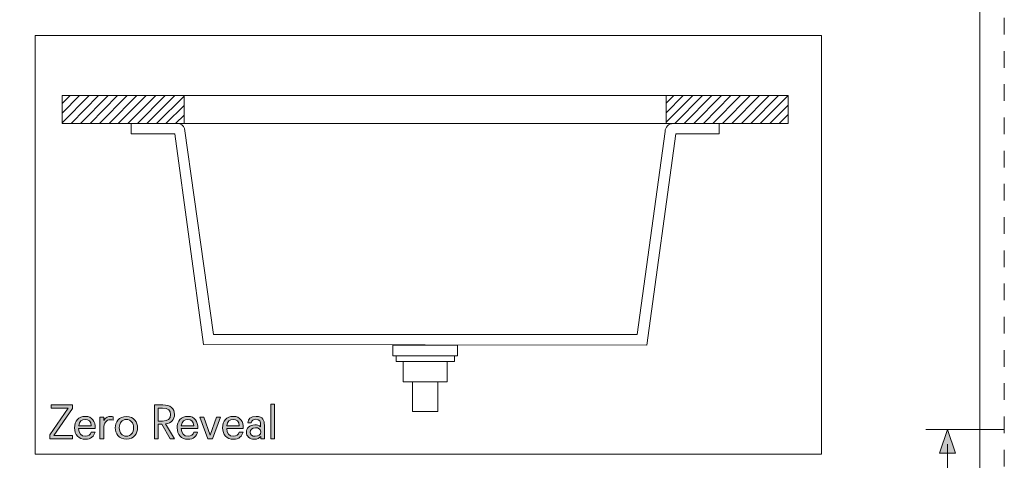
# Model space of a CAD drawing. Units: inches. Extents: x 2.4 to 81.8, y -45.8 to 1.7.
# Drawn here: x 56.7 to 81.8, y -25.8 to -14.6 of the extents above; entities that cross this region are included whole.
import ezdxf

# ---------------------------------------------------------------- set-up
doc = ezdxf.new("R2010")
doc.units = ezdxf.units.IN
doc.header["$MEASUREMENT"] = 0
doc.linetypes.add('AI-Linetype-1', pattern=[0.846667, 0.423333, -0.423333])
doc.layers.add('Livello 1', color=7, linetype='Continuous')

# ---------------------------------------------------------------- blocks, each defined once
blk = doc.blocks.new('block 6')
at = {"layer": 'Livello 1', "true_color": 0x14742a}
h = blk.add_hatch(color=106, dxfattribs=at)
h.dxf.hatch_style = 2
h.paths.add_polyline_path([(57.494, -25.237), (57.494, -25.137), (57.961, -24.456), (57.523, -24.456), (57.523, -24.372), (58.07, -24.372), (58.07, -24.467), (57.599, -25.153), (58.07, -25.153), (58.07, -25.237)])
h = blk.add_hatch(color=106, dxfattribs=at)
h.dxf.hatch_style = 2
edge = h.paths.add_edge_path()
edge.add_spline(control_points=[(60.561, -25.237), (60.561, -25.237), (60.347, -24.864), (60.347, -24.864), (60.347, -24.864), (60.255, -24.864), (60.255, -24.864), (60.255, -24.864), (60.255, -25.237), (60.255, -25.237), (60.255, -25.237), (60.159, -25.237), (60.159, -25.237), (60.159, -25.237), (60.159, -24.372), (60.159, -24.372), (60.159, -24.372), (60.371, -24.372), (60.371, -24.372), (60.564, -24.372), (60.67, -24.459), (60.67, -24.613), (60.67, -24.745), (60.592, -24.834), (60.444, -24.858), (60.444, -24.858), (60.673, -25.237), (60.673, -25.237), (60.673, -25.237), (60.561, -25.237), (60.561, -25.237)], knot_values=[0, 0, 0, 0, 1, 1, 1, 2, 2, 2, 3, 3, 3, 4, 4, 4, 5, 5, 5, 6, 6, 6, 7, 7, 7, 8, 8, 8, 9, 9, 9, 10, 10, 10, 10], degree=3, periodic=0)
edge = h.paths.add_edge_path()
edge.add_spline(control_points=[(60.361, -24.783), (60.508, -24.783), (60.57, -24.728), (60.57, -24.616), (60.57, -24.512), (60.517, -24.457), (60.363, -24.457), (60.363, -24.457), (60.255, -24.457), (60.255, -24.457), (60.255, -24.457), (60.255, -24.783), (60.255, -24.783), (60.255, -24.783), (60.361, -24.783), (60.361, -24.783)], knot_values=[0, 0, 0, 0, 1, 1, 1, 2, 2, 2, 3, 3, 3, 4, 4, 4, 5, 5, 5, 5], degree=3, periodic=0)
h = blk.add_hatch(color=106, dxfattribs=at)
h.dxf.hatch_style = 2
h.paths.add_polyline_path([(63.122, -25.237), (63.122, -24.352), (63.218, -24.352), (63.218, -25.237)])
h = blk.add_hatch(color=106, dxfattribs=at)
h.dxf.hatch_style = 2
edge = h.paths.add_edge_path()
edge.add_spline(control_points=[(58.227, -24.975), (58.23, -25.102), (58.293, -25.17), (58.401, -25.17), (58.477, -25.17), (58.532, -25.135), (58.548, -25.064), (58.548, -25.064), (58.644, -25.064), (58.644, -25.064), (58.624, -25.171), (58.538, -25.247), (58.401, -25.247), (58.228, -25.247), (58.123, -25.129), (58.123, -24.955), (58.123, -24.786), (58.222, -24.665), (58.398, -24.665), (58.578, -24.665), (58.65, -24.79), (58.65, -24.975), (58.65, -24.975), (58.227, -24.975), (58.227, -24.975)], knot_values=[0, 0, 0, 0, 1, 1, 1, 2, 2, 2, 3, 3, 3, 4, 4, 4, 5, 5, 5, 6, 6, 6, 7, 7, 7, 8, 8, 8, 8], degree=3, periodic=0)
edge = h.paths.add_edge_path()
edge.add_spline(control_points=[(58.549, -24.903), (58.544, -24.78), (58.476, -24.743), (58.395, -24.743), (58.306, -24.743), (58.244, -24.787), (58.229, -24.903), (58.229, -24.903), (58.549, -24.903), (58.549, -24.903)], knot_values=[0, 0, 0, 0, 1, 1, 1, 2, 2, 2, 3, 3, 3, 3], degree=3, periodic=0)
h = blk.add_hatch(color=106, dxfattribs=at)
h.dxf.hatch_style = 2
edge = h.paths.add_edge_path()
edge.add_spline(control_points=[(58.771, -25.237), (58.771, -25.237), (58.771, -24.681), (58.771, -24.681), (58.771, -24.681), (58.867, -24.681), (58.867, -24.681), (58.867, -24.681), (58.867, -24.771), (58.867, -24.771), (58.914, -24.692), (58.982, -24.665), (59.043, -24.665), (59.069, -24.665), (59.092, -24.67), (59.107, -24.678), (59.107, -24.678), (59.107, -24.762), (59.107, -24.762), (59.087, -24.754), (59.064, -24.749), (59.038, -24.749), (58.929, -24.749), (58.867, -24.834), (58.867, -24.971), (58.867, -24.971), (58.867, -25.237), (58.867, -25.237), (58.867, -25.237), (58.771, -25.237), (58.771, -25.237)], knot_values=[0, 0, 0, 0, 1, 1, 1, 2, 2, 2, 3, 3, 3, 4, 4, 4, 5, 5, 5, 6, 6, 6, 7, 7, 7, 8, 8, 8, 9, 9, 9, 10, 10, 10, 10], degree=3, periodic=0)
h = blk.add_hatch(color=106, dxfattribs=at)
h.dxf.hatch_style = 2
edge = h.paths.add_edge_path()
edge.add_spline(control_points=[(59.159, -24.956), (59.159, -24.814), (59.249, -24.665), (59.444, -24.665), (59.639, -24.665), (59.729, -24.814), (59.729, -24.956), (59.729, -25.098), (59.639, -25.247), (59.444, -25.247), (59.249, -25.247), (59.159, -25.098), (59.159, -24.956)], knot_values=[0, 0, 0, 0, 1, 1, 1, 2, 2, 2, 3, 3, 3, 4, 4, 4, 4], degree=3, periodic=0)
edge = h.paths.add_edge_path()
edge.add_spline(control_points=[(59.626, -24.956), (59.626, -24.825), (59.555, -24.743), (59.444, -24.743), (59.332, -24.743), (59.262, -24.825), (59.262, -24.956), (59.262, -25.087), (59.332, -25.17), (59.444, -25.17), (59.555, -25.17), (59.626, -25.087), (59.626, -24.956)], knot_values=[0, 0, 0, 0, 1, 1, 1, 2, 2, 2, 3, 3, 3, 4, 4, 4, 4], degree=3, periodic=0)
h = blk.add_hatch(color=106, dxfattribs=at)
h.dxf.hatch_style = 2
edge = h.paths.add_edge_path()
edge.add_spline(control_points=[(60.84, -24.975), (60.844, -25.102), (60.907, -25.17), (61.015, -25.17), (61.091, -25.17), (61.145, -25.135), (61.162, -25.064), (61.162, -25.064), (61.258, -25.064), (61.258, -25.064), (61.238, -25.171), (61.152, -25.247), (61.015, -25.247), (60.842, -25.247), (60.737, -25.129), (60.737, -24.955), (60.737, -24.786), (60.836, -24.665), (61.012, -24.665), (61.192, -24.665), (61.264, -24.79), (61.264, -24.975), (61.264, -24.975), (60.84, -24.975), (60.84, -24.975)], knot_values=[0, 0, 0, 0, 1, 1, 1, 2, 2, 2, 3, 3, 3, 4, 4, 4, 5, 5, 5, 6, 6, 6, 7, 7, 7, 8, 8, 8, 8], degree=3, periodic=0)
edge = h.paths.add_edge_path()
edge.add_spline(control_points=[(61.163, -24.903), (61.158, -24.78), (61.09, -24.743), (61.008, -24.743), (60.919, -24.743), (60.858, -24.787), (60.843, -24.903), (60.843, -24.903), (61.163, -24.903), (61.163, -24.903)], knot_values=[0, 0, 0, 0, 1, 1, 1, 2, 2, 2, 3, 3, 3, 3], degree=3, periodic=0)
h = blk.add_hatch(color=106, dxfattribs=at)
h.dxf.hatch_style = 2
h.paths.add_polyline_path([(61.518, -25.24), (61.318, -24.681), (61.421, -24.681), (61.58, -25.145), (61.738, -24.681), (61.842, -24.681), (61.642, -25.24)])
h = blk.add_hatch(color=106, dxfattribs=at)
h.dxf.hatch_style = 2
edge = h.paths.add_edge_path()
edge.add_spline(control_points=[(61.999, -24.975), (62.002, -25.102), (62.065, -25.17), (62.173, -25.17), (62.249, -25.17), (62.304, -25.135), (62.32, -25.064), (62.32, -25.064), (62.416, -25.064), (62.416, -25.064), (62.396, -25.171), (62.31, -25.247), (62.173, -25.247), (62, -25.247), (61.895, -25.129), (61.895, -24.955), (61.895, -24.786), (61.994, -24.665), (62.17, -24.665), (62.351, -24.665), (62.422, -24.79), (62.422, -24.975), (62.422, -24.975), (61.999, -24.975), (61.999, -24.975)], knot_values=[0, 0, 0, 0, 1, 1, 1, 2, 2, 2, 3, 3, 3, 4, 4, 4, 5, 5, 5, 6, 6, 6, 7, 7, 7, 8, 8, 8, 8], degree=3, periodic=0)
edge = h.paths.add_edge_path()
edge.add_spline(control_points=[(62.321, -24.903), (62.316, -24.78), (62.248, -24.743), (62.167, -24.743), (62.078, -24.743), (62.016, -24.787), (62.001, -24.903), (62.001, -24.903), (62.321, -24.903), (62.321, -24.903)], knot_values=[0, 0, 0, 0, 1, 1, 1, 2, 2, 2, 3, 3, 3, 3], degree=3, periodic=0)
h = blk.add_hatch(color=106, dxfattribs=at)
h.dxf.hatch_style = 2
edge = h.paths.add_edge_path()
edge.add_spline(control_points=[(62.867, -25.237), (62.867, -25.237), (62.867, -25.179), (62.867, -25.179), (62.836, -25.217), (62.779, -25.247), (62.704, -25.247), (62.584, -25.247), (62.502, -25.171), (62.502, -25.067), (62.502, -24.97), (62.573, -24.88), (62.72, -24.88), (62.773, -24.88), (62.823, -24.892), (62.864, -24.933), (62.864, -24.933), (62.864, -24.888), (62.864, -24.888), (62.864, -24.798), (62.846, -24.739), (62.743, -24.739), (62.676, -24.739), (62.634, -24.764), (62.627, -24.83), (62.627, -24.83), (62.536, -24.83), (62.536, -24.83), (62.543, -24.729), (62.609, -24.665), (62.748, -24.665), (62.93, -24.665), (62.96, -24.772), (62.96, -24.891), (62.96, -24.891), (62.96, -25.237), (62.96, -25.237), (62.96, -25.237), (62.867, -25.237), (62.867, -25.237)], knot_values=[0, 0, 0, 0, 1, 1, 1, 2, 2, 2, 3, 3, 3, 4, 4, 4, 5, 5, 5, 6, 6, 6, 7, 7, 7, 8, 8, 8, 9, 9, 9, 10, 10, 10, 11, 11, 11, 12, 12, 12, 13, 13, 13, 13], degree=3, periodic=0)
edge = h.paths.add_edge_path()
edge.add_spline(control_points=[(62.73, -24.953), (62.637, -24.953), (62.599, -25.007), (62.599, -25.066), (62.599, -25.133), (62.648, -25.172), (62.726, -25.172), (62.81, -25.172), (62.867, -25.127), (62.867, -25.059), (62.867, -24.985), (62.801, -24.953), (62.73, -24.953)], knot_values=[0, 0, 0, 0, 1, 1, 1, 2, 2, 2, 3, 3, 3, 4, 4, 4, 4], degree=3, periodic=0)
at = {"layer": 'Livello 1', "lineweight": 0}
for points in [[(57.494, -25.237), (57.494, -25.137), (57.961, -24.456), (57.523, -24.456), (57.523, -24.372), (58.07, -24.372), (58.07, -24.467), (57.599, -25.153), (58.07, -25.153), (58.07, -25.237), (57.494, -25.237)], [(63.122, -25.237), (63.122, -24.352), (63.218, -24.352), (63.218, -25.237), (63.122, -25.237)], [(61.518, -25.24), (61.318, -24.681), (61.421, -24.681), (61.58, -25.145), (61.738, -24.681), (61.842, -24.681), (61.642, -25.24), (61.518, -25.24)]]:
    blk.add_lwpolyline(points, dxfattribs=at)
for points, knots in [([(60.561, -25.237), (60.561, -25.237), (60.347, -24.864), (60.347, -24.864), (60.347, -24.864), (60.255, -24.864), (60.255, -24.864), (60.255, -24.864), (60.255, -25.237), (60.255, -25.237), (60.255, -25.237), (60.159, -25.237), (60.159, -25.237), (60.159, -25.237), (60.159, -24.372), (60.159, -24.372), (60.159, -24.372), (60.371, -24.372), (60.371, -24.372), (60.564, -24.372), (60.67, -24.459), (60.67, -24.613), (60.67, -24.745), (60.592, -24.834), (60.444, -24.858), (60.444, -24.858), (60.673, -25.237), (60.673, -25.237), (60.673, -25.237), (60.561, -25.237), (60.561, -25.237)], [0, 0, 0, 0, 1, 1, 1, 2, 2, 2, 3, 3, 3, 4, 4, 4, 5, 5, 5, 6, 6, 6, 7, 7, 7, 8, 8, 8, 9, 9, 9, 10, 10, 10, 10]), ([(60.361, -24.783), (60.508, -24.783), (60.57, -24.728), (60.57, -24.616), (60.57, -24.512), (60.517, -24.457), (60.363, -24.457), (60.363, -24.457), (60.255, -24.457), (60.255, -24.457), (60.255, -24.457), (60.255, -24.783), (60.255, -24.783), (60.255, -24.783), (60.361, -24.783), (60.361, -24.783)], [0, 0, 0, 0, 1, 1, 1, 2, 2, 2, 3, 3, 3, 4, 4, 4, 5, 5, 5, 5]), ([(58.227, -24.975), (58.23, -25.102), (58.293, -25.17), (58.401, -25.17), (58.477, -25.17), (58.532, -25.135), (58.548, -25.064), (58.548, -25.064), (58.644, -25.064), (58.644, -25.064), (58.624, -25.171), (58.538, -25.247), (58.401, -25.247), (58.228, -25.247), (58.123, -25.129), (58.123, -24.955), (58.123, -24.786), (58.222, -24.665), (58.398, -24.665), (58.578, -24.665), (58.65, -24.79), (58.65, -24.975), (58.65, -24.975), (58.227, -24.975), (58.227, -24.975)], [0, 0, 0, 0, 1, 1, 1, 2, 2, 2, 3, 3, 3, 4, 4, 4, 5, 5, 5, 6, 6, 6, 7, 7, 7, 8, 8, 8, 8]), ([(58.549, -24.903), (58.544, -24.78), (58.476, -24.743), (58.395, -24.743), (58.306, -24.743), (58.244, -24.787), (58.229, -24.903), (58.229, -24.903), (58.549, -24.903), (58.549, -24.903)], [0, 0, 0, 0, 1, 1, 1, 2, 2, 2, 3, 3, 3, 3]), ([(58.771, -25.237), (58.771, -25.237), (58.771, -24.681), (58.771, -24.681), (58.771, -24.681), (58.867, -24.681), (58.867, -24.681), (58.867, -24.681), (58.867, -24.771), (58.867, -24.771), (58.914, -24.692), (58.982, -24.665), (59.043, -24.665), (59.069, -24.665), (59.092, -24.67), (59.107, -24.678), (59.107, -24.678), (59.107, -24.762), (59.107, -24.762), (59.087, -24.754), (59.064, -24.749), (59.038, -24.749), (58.929, -24.749), (58.867, -24.834), (58.867, -24.971), (58.867, -24.971), (58.867, -25.237), (58.867, -25.237), (58.867, -25.237), (58.771, -25.237), (58.771, -25.237)], [0, 0, 0, 0, 1, 1, 1, 2, 2, 2, 3, 3, 3, 4, 4, 4, 5, 5, 5, 6, 6, 6, 7, 7, 7, 8, 8, 8, 9, 9, 9, 10, 10, 10, 10]), ([(59.159, -24.956), (59.159, -24.814), (59.249, -24.665), (59.444, -24.665), (59.639, -24.665), (59.729, -24.814), (59.729, -24.956), (59.729, -25.098), (59.639, -25.247), (59.444, -25.247), (59.249, -25.247), (59.159, -25.098), (59.159, -24.956)], [0, 0, 0, 0, 1, 1, 1, 2, 2, 2, 3, 3, 3, 4, 4, 4, 4]), ([(59.626, -24.956), (59.626, -24.825), (59.555, -24.743), (59.444, -24.743), (59.332, -24.743), (59.262, -24.825), (59.262, -24.956), (59.262, -25.087), (59.332, -25.17), (59.444, -25.17), (59.555, -25.17), (59.626, -25.087), (59.626, -24.956)], [0, 0, 0, 0, 1, 1, 1, 2, 2, 2, 3, 3, 3, 4, 4, 4, 4]), ([(60.84, -24.975), (60.844, -25.102), (60.907, -25.17), (61.015, -25.17), (61.091, -25.17), (61.145, -25.135), (61.162, -25.064), (61.162, -25.064), (61.258, -25.064), (61.258, -25.064), (61.238, -25.171), (61.152, -25.247), (61.015, -25.247), (60.842, -25.247), (60.737, -25.129), (60.737, -24.955), (60.737, -24.786), (60.836, -24.665), (61.012, -24.665), (61.192, -24.665), (61.264, -24.79), (61.264, -24.975), (61.264, -24.975), (60.84, -24.975), (60.84, -24.975)], [0, 0, 0, 0, 1, 1, 1, 2, 2, 2, 3, 3, 3, 4, 4, 4, 5, 5, 5, 6, 6, 6, 7, 7, 7, 8, 8, 8, 8]), ([(61.163, -24.903), (61.158, -24.78), (61.09, -24.743), (61.008, -24.743), (60.919, -24.743), (60.858, -24.787), (60.843, -24.903), (60.843, -24.903), (61.163, -24.903), (61.163, -24.903)], [0, 0, 0, 0, 1, 1, 1, 2, 2, 2, 3, 3, 3, 3]), ([(61.999, -24.975), (62.002, -25.102), (62.065, -25.17), (62.173, -25.17), (62.249, -25.17), (62.304, -25.135), (62.32, -25.064), (62.32, -25.064), (62.416, -25.064), (62.416, -25.064), (62.396, -25.171), (62.31, -25.247), (62.173, -25.247), (62, -25.247), (61.895, -25.129), (61.895, -24.955), (61.895, -24.786), (61.994, -24.665), (62.17, -24.665), (62.351, -24.665), (62.422, -24.79), (62.422, -24.975), (62.422, -24.975), (61.999, -24.975), (61.999, -24.975)], [0, 0, 0, 0, 1, 1, 1, 2, 2, 2, 3, 3, 3, 4, 4, 4, 5, 5, 5, 6, 6, 6, 7, 7, 7, 8, 8, 8, 8]), ([(62.321, -24.903), (62.316, -24.78), (62.248, -24.743), (62.167, -24.743), (62.078, -24.743), (62.016, -24.787), (62.001, -24.903), (62.001, -24.903), (62.321, -24.903), (62.321, -24.903)], [0, 0, 0, 0, 1, 1, 1, 2, 2, 2, 3, 3, 3, 3]), ([(62.867, -25.237), (62.867, -25.237), (62.867, -25.179), (62.867, -25.179), (62.836, -25.217), (62.779, -25.247), (62.704, -25.247), (62.584, -25.247), (62.502, -25.171), (62.502, -25.067), (62.502, -24.97), (62.573, -24.88), (62.72, -24.88), (62.773, -24.88), (62.823, -24.892), (62.864, -24.933), (62.864, -24.933), (62.864, -24.888), (62.864, -24.888), (62.864, -24.798), (62.846, -24.739), (62.743, -24.739), (62.676, -24.739), (62.634, -24.764), (62.627, -24.83), (62.627, -24.83), (62.536, -24.83), (62.536, -24.83), (62.543, -24.729), (62.609, -24.665), (62.748, -24.665), (62.93, -24.665), (62.96, -24.772), (62.96, -24.891), (62.96, -24.891), (62.96, -25.237), (62.96, -25.237), (62.96, -25.237), (62.867, -25.237), (62.867, -25.237)], [0, 0, 0, 0, 1, 1, 1, 2, 2, 2, 3, 3, 3, 4, 4, 4, 5, 5, 5, 6, 6, 6, 7, 7, 7, 8, 8, 8, 9, 9, 9, 10, 10, 10, 11, 11, 11, 12, 12, 12, 13, 13, 13, 13]), ([(62.73, -24.953), (62.637, -24.953), (62.599, -25.007), (62.599, -25.066), (62.599, -25.133), (62.648, -25.172), (62.726, -25.172), (62.81, -25.172), (62.867, -25.127), (62.867, -25.059), (62.867, -24.985), (62.801, -24.953), (62.73, -24.953)], [0, 0, 0, 0, 1, 1, 1, 2, 2, 2, 3, 3, 3, 4, 4, 4, 4])]:
    blk.add_open_spline(points, degree=3, knots=knots, dxfattribs=at)
blk = doc.blocks.new('block 7')
at = {"layer": 'Livello 1', "lineweight": 0}
for points in [[(73.198, -16.685), (73.392, -16.491)], [(73.198, -16.929), (73.632, -16.491)], [(73.198, -17.169), (73.876, -16.491)], [(73.417, -17.202), (74.121, -16.491)], [(73.657, -17.202), (74.361, -16.491)], [(73.901, -17.202), (74.605, -16.491)], [(74.146, -17.202), (74.845, -16.491)], [(74.386, -17.202), (75.089, -16.491)], [(74.63, -17.202), (75.334, -16.491)], [(74.87, -17.202), (75.574, -16.491)], [(75.115, -17.202), (75.818, -16.491)], [(75.351, -17.202), (76.058, -16.491)], [(75.595, -17.202), (76.303, -16.491)], [(75.839, -17.202), (76.307, -16.731)], [(76.079, -17.202), (76.307, -16.971)]]:
    blk.add_lwpolyline(points, dxfattribs=at)
blk.add_open_spline([(73.198, -17.202), (73.198, -17.202), (76.307, -17.202), (76.307, -17.202), (76.307, -17.202), (76.307, -16.491), (76.307, -16.491), (76.307, -16.491), (73.198, -16.491), (73.198, -16.491), (73.198, -16.491), (73.198, -17.202), (73.198, -17.202), (73.198, -17.202), (73.198, -17.202), (73.198, -17.202), (73.198, -17.202), (73.198, -17.202), (73.198, -17.202)], degree=3, knots=[0, 0, 0, 0, 1, 1, 1, 2, 2, 2, 3, 3, 3, 4, 4, 4, 5, 5, 5, 6, 6, 6, 6], dxfattribs=at)
blk = doc.blocks.new('block 8')
at = {"layer": 'Livello 1', "lineweight": 0}
for points in [[(57.806, -16.693), (58.008, -16.491)], [(57.806, -16.937), (58.248, -16.491)], [(57.806, -17.181), (58.492, -16.491)], [(58.033, -17.202), (58.733, -16.491)], [(58.273, -17.202), (58.977, -16.491)], [(58.518, -17.202), (59.221, -16.491)], [(58.758, -17.202), (59.461, -16.491)], [(59.002, -17.202), (59.706, -16.491)], [(59.238, -17.202), (59.946, -16.491)], [(59.482, -17.202), (60.19, -16.491)], [(59.727, -17.202), (60.434, -16.491)], [(59.967, -17.202), (60.674, -16.491)], [(60.211, -17.202), (60.915, -16.5)], [(60.451, -17.202), (60.915, -16.74)], [(60.695, -17.202), (60.915, -16.984)]]:
    blk.add_lwpolyline(points, dxfattribs=at)
blk.add_open_spline([(60.915, -17.202), (60.915, -17.202), (57.806, -17.202), (57.806, -17.202), (57.806, -17.202), (57.806, -16.491), (57.806, -16.491), (57.806, -16.491), (60.915, -16.491), (60.915, -16.491), (60.915, -16.491), (60.915, -17.202), (60.915, -17.202), (60.915, -17.202), (60.915, -17.202), (60.915, -17.202), (60.915, -17.202), (60.915, -17.202), (60.915, -17.202)], degree=3, knots=[0, 0, 0, 0, 1, 1, 1, 2, 2, 2, 3, 3, 3, 4, 4, 4, 5, 5, 5, 6, 6, 6, 6], dxfattribs=at)

msp = doc.modelspace()

# ---------------------------------------------------------------- hatches: boundary and pattern name
at = {"layer": 'Livello 1', "true_color": 0xf2270c}
h = msp.add_hatch(color=20, dxfattribs=at)
h.dxf.hatch_style = 2
h.paths.add_polyline_path([(80.164, -25.599), (80.368, -25), (80.573, -25.599)])

# ---------------------------------------------------------------- linework, layer by layer
at = {"layer": 'Livello 1', "lineweight": 0}
for points in [[(77.159, -25.631), (57.121, -25.631), (57.121, -14.956), (77.159, -14.956), (77.159, -25.631)], [(60.915, -16.491), (73.198, -16.491)], [(59.567, -17.202), (60.915, -17.202)], [(59.567, -17.202), (59.567, -17.468)], [(60.915, -17.202), (73.198, -17.202)], [(73.198, -17.202), (74.55, -17.202)], [(74.55, -17.202), (74.55, -17.468)], [(59.567, -17.468), (60.674, -17.468), (61.407, -22.829), (72.701, -22.85), (73.447, -17.468), (74.55, -17.468)], [(81.814, -25), (79.813, -25)], [(80.164, -25.599), (80.368, -25), (80.573, -25.599), (80.164, -25.599)], [(80.368, -25.369), (80.368, -44.146), (45.603, -44.146)]]:
    msp.add_lwpolyline(points, dxfattribs=at)
at = {"layer": 'Livello 1', "color": 7, "linetype": 'AI-Linetype-1', "lineweight": 5, "true_color": 0xffffff}
msp.add_open_spline([(81.814, -45.412), (81.814, -45.632), (81.634, -45.812), (81.413, -45.812), (81.413, -45.812), (8.586, -45.812), (8.586, -45.812), (8.366, -45.812), (8.186, -45.632), (8.186, -45.412), (8.186, -45.412), (8.186, -4.589), (8.186, -4.589), (8.186, -4.368), (8.366, -4.189), (8.586, -4.189), (8.586, -4.189), (81.413, -4.189), (81.413, -4.189), (81.634, -4.189), (81.814, -4.368), (81.814, -4.589), (81.814, -4.589), (81.814, -45.412), (81.814, -45.412)], degree=3, knots=[0, 0, 0, 0, 1, 1, 1, 2, 2, 2, 3, 3, 3, 4, 4, 4, 5, 5, 5, 6, 6, 6, 7, 7, 7, 8, 8, 8, 8], dxfattribs=at)
at = {"layer": 'Livello 1', "color": 7, "lineweight": 5, "true_color": 0xffffff}
msp.add_open_spline([(81.193, -44.763), (81.193, -44.983), (81.014, -45.163), (80.793, -45.163), (80.793, -45.163), (9.207, -45.163), (9.207, -45.163), (8.986, -45.163), (8.807, -44.983), (8.807, -44.763), (8.807, -44.763), (8.807, -5.238), (8.807, -5.238), (8.807, -5.017), (8.986, -4.837), (9.207, -4.837), (9.207, -4.837), (80.793, -4.837), (80.793, -4.837), (81.014, -4.837), (81.193, -5.017), (81.193, -5.238), (81.193, -5.238), (81.193, -44.763), (81.193, -44.763)], degree=3, knots=[0, 0, 0, 0, 1, 1, 1, 2, 2, 2, 3, 3, 3, 4, 4, 4, 5, 5, 5, 6, 6, 6, 7, 7, 7, 8, 8, 8, 8], dxfattribs=at)
at = {"layer": 'Livello 1', "lineweight": 0}
for points, knots in [([(60.741, -17.202), (60.826, -17.202), (60.898, -17.255), (60.927, -17.329), (60.927, -17.329), (61.66, -22.581), (61.66, -22.581), (61.66, -22.581), (72.457, -22.581), (72.457, -22.581), (72.457, -22.581), (73.171, -17.402), (73.171, -17.402), (73.171, -17.292), (73.26, -17.202), (73.371, -17.202)], [0, 0, 0, 0, 1, 1, 1, 2, 2, 2, 3, 3, 3, 4, 4, 4, 5, 5, 5, 5]), ([(66.235, -22.85), (66.235, -22.85), (67.882, -22.85), (67.882, -22.85), (67.882, -22.85), (67.882, -23.12), (67.882, -23.12), (67.882, -23.12), (66.235, -23.12), (66.235, -23.12), (66.235, -23.12), (66.235, -22.85), (66.235, -22.85), (66.235, -22.85), (66.235, -22.85), (66.235, -22.85), (66.235, -22.85), (66.235, -22.85), (66.235, -22.85)], [0, 0, 0, 0, 1, 1, 1, 2, 2, 2, 3, 3, 3, 4, 4, 4, 5, 5, 5, 6, 6, 6, 6]), ([(66.319, -23.12), (66.319, -23.12), (67.802, -23.12), (67.802, -23.12), (67.802, -23.12), (67.802, -23.263), (67.802, -23.263), (67.802, -23.263), (66.319, -23.263), (66.319, -23.263), (66.319, -23.263), (66.319, -23.12), (66.319, -23.12), (66.319, -23.12), (66.319, -23.12), (66.319, -23.12), (66.319, -23.12), (66.319, -23.12), (66.319, -23.12)], [0, 0, 0, 0, 1, 1, 1, 2, 2, 2, 3, 3, 3, 4, 4, 4, 5, 5, 5, 6, 6, 6, 6]), ([(66.496, -23.263), (66.496, -23.263), (67.621, -23.263), (67.621, -23.263), (67.621, -23.263), (67.621, -23.78), (67.621, -23.78), (67.621, -23.78), (66.496, -23.78), (66.496, -23.78), (66.496, -23.78), (66.496, -23.263), (66.496, -23.263), (66.496, -23.263), (66.496, -23.263), (66.496, -23.263), (66.496, -23.263), (66.496, -23.263), (66.496, -23.263)], [0, 0, 0, 0, 1, 1, 1, 2, 2, 2, 3, 3, 3, 4, 4, 4, 5, 5, 5, 6, 6, 6, 6]), ([(66.736, -23.78), (66.736, -23.78), (67.381, -23.78), (67.381, -23.78), (67.381, -23.78), (67.381, -24.538), (67.381, -24.538), (67.381, -24.538), (66.736, -24.538), (66.736, -24.538), (66.736, -24.538), (66.736, -23.78), (66.736, -23.78), (66.736, -23.78), (66.736, -23.78), (66.736, -23.78), (66.736, -23.78), (66.736, -23.78), (66.736, -23.78)], [0, 0, 0, 0, 1, 1, 1, 2, 2, 2, 3, 3, 3, 4, 4, 4, 5, 5, 5, 6, 6, 6, 6])]:
    msp.add_open_spline(points, degree=3, knots=knots, dxfattribs=at)

# ---------------------------------------------------------------- block references
at = {"layer": 'Livello 1'}
for name in ['block 8', 'block 7', 'block 6']:
    msp.add_blockref(name, (0, 0), dxfattribs=at)

doc.saveas('drawing.dxf')
